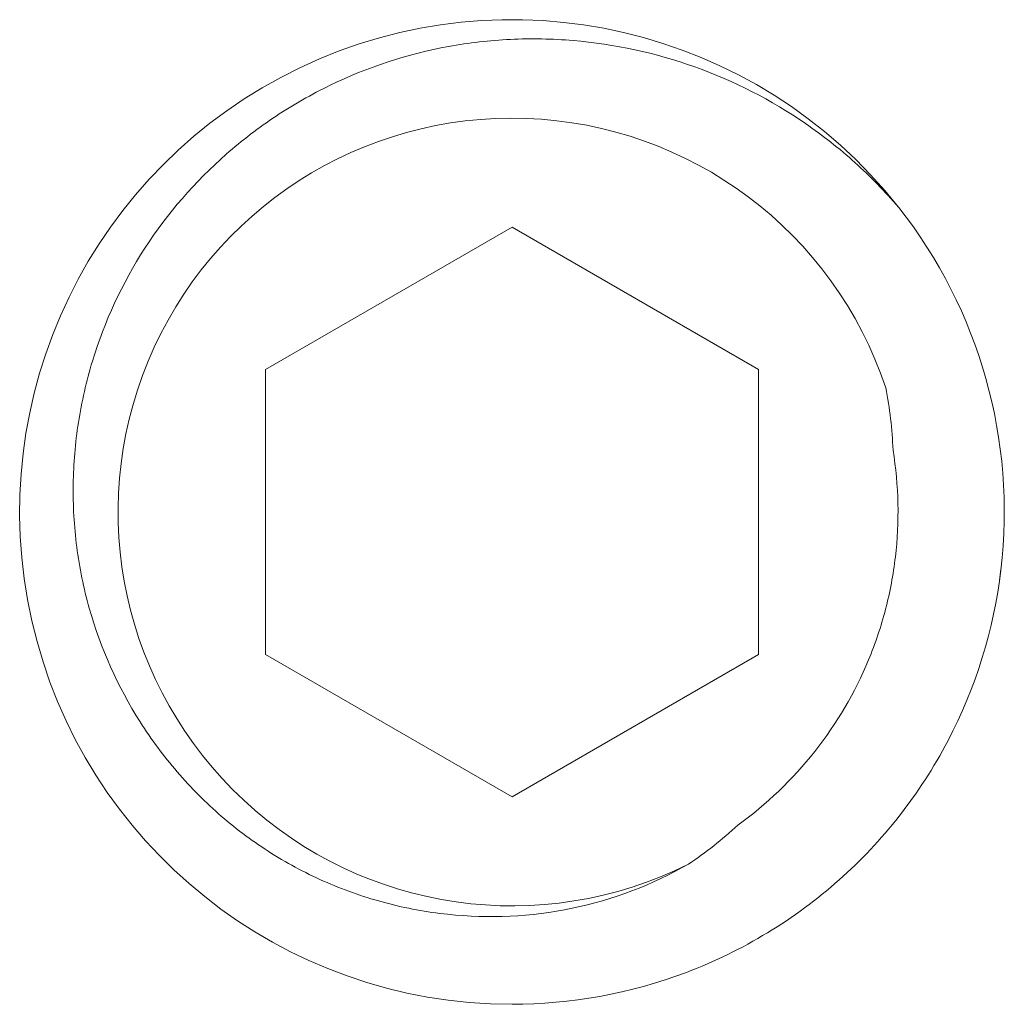
# Model space of a CAD drawing. Extents: x -23 to 138, y -46 to 186.
# Drawn here: x 130 to 131, y 0 to 1 of the extents above; entities that cross this region are included whole.
import ezdxf

# ---------------------------------------------------------------- set-up
doc = ezdxf.new("R2010")
doc.units = 0
doc.header["$MEASUREMENT"] = 0
doc.layers.get('0').update_dxf_attribs({"linetype": 'CONTINUOUS', "lineweight": 15})

msp = doc.modelspace()

# ---------------------------------------------------------------- linework, layer by layer
for p, q in [((130.2691637449006, 0.4978887698095491), (130.269129801125, 0.4978493535970756)), ((130.5468150105616, 0.3804245837505675), (130.547282120179, 0.3840714794362157))]:
    msp.add_line(p, q)
at = {"color": 8}
msp.add_lwpolyline([(130.392339573895, 0.4923767191766899), (130.3142145716124, 0.4472712280784208), (130.3142145716124, 0.3570602458817973), (130.392339573895, 0.3119547547835282), (130.4704645761776, 0.3570602458817973), (130.4704645761776, 0.4472712280784208)], close=True, dxfattribs=at)
for centre, radius, start, end in [((130.392335201338, 0.4021638196684592), 0.1559980835154754, 38.26747553281126, 270.0016059752414), ((130.392339573895, 0.4021657369801233), 0.1560000045577869, 353.2251028484861, 38.22510284857946)]:
    msp.add_arc(centre, radius, start, end)
msp.add_arc((130.392339573895, 0.4021657369801233), 0.1248000036462295, 18.37786893120611, 296.6221312518864, dxfattribs=at)
for points, knots in [([(130.4482630088066, 0.2905968778044041), (130.4366935068321, 0.2839519642165556), (130.4243933035577, 0.2792875167943123), (130.3983454572712, 0.2738819813208409), (130.385114870276, 0.2732955348922701), (130.3653320614969, 0.2753868516268767), (130.3587600633456, 0.2765961332241318), (130.3460241123682, 0.2799512618147162), (130.3398072363916, 0.2821013244123094), (130.3276789457861, 0.28735663641271), (130.3217454474299, 0.2904851480552963), (130.3105766990158, 0.2975067461828189), (130.3052914091895, 0.301416479871051), (130.2953170107339, 0.3100311322787093), (130.2905893322645, 0.3147720343357889), (130.2819466410546, 0.3248010543404405), (130.2780252519596, 0.3300877481158579), (130.2674398017611, 0.3467500009030289), (130.2619415988353, 0.3590618444649181), (130.2565988523053, 0.3780378787961638), (130.2552749486883, 0.3844876617960722), (130.2535668485943, 0.3976430820778489), (130.2532015714712, 0.4043069941206738), (130.2533924146125, 0.4174774964960193), (130.2539450639678, 0.42403191231341), (130.2559715554079, 0.4370786288276349), (130.2574626457489, 0.4436122962804063), (130.2632185961913, 0.4625730172270721), (130.2687607735997, 0.4745429132279071), (130.2832243345353, 0.4968847669656782), (130.2918598668004, 0.506796053737105), (130.306773149437, 0.5198997667015703), (130.312085182574, 0.5239628249150599), (130.3230680893168, 0.5312462419504698), (130.3287753548572, 0.5345014388830975), (130.3465422126091, 0.5431117526987066), (130.3593292695345, 0.5472936688266259), (130.378706177466, 0.5508495871360992), (130.3852416895735, 0.5516033890276901), (130.3984695813301, 0.5522265955048624), (130.4051493933202, 0.5521017348461328), (130.4248460015678, 0.5504533552662849), (130.4378050548298, 0.5476566947968422), (130.4627910072008, 0.5387227773418317), (130.4744777184478, 0.5327339616858353), (130.4908119965389, 0.5214937067792107), (130.4960641663455, 0.5173506704716431), (130.5059112362473, 0.5084780318112792), (130.5105456703936, 0.5037369137334622), (130.5148909741505, 0.4986911518584236)], [0, 0, 0, 0, 0.06250000000000014, 0.06250000000000014, 0.1250000000000002, 0.1250000000000002, 0.1562500000000003, 0.1562500000000003, 0.1875000000000004, 0.1875000000000004, 0.2187500000000004, 0.2187500000000004, 0.2500000000000004, 0.2500000000000004, 0.2812500000000004, 0.2812500000000004, 0.3125000000000004, 0.3125000000000004, 0.3750000000000005, 0.3750000000000005, 0.4062500000000005, 0.4062500000000005, 0.4375000000000005, 0.4375000000000005, 0.4687500000000006, 0.4687500000000006, 0.5000000000000006, 0.5000000000000006, 0.5625000000000006, 0.5625000000000006, 0.6250000000000006, 0.6250000000000006, 0.6562500000000006, 0.6562500000000006, 0.6875000000000006, 0.6875000000000006, 0.7500000000000004, 0.7500000000000004, 0.7812500000000004, 0.7812500000000004, 0.8125000000000003, 0.8125000000000003, 0.8750000000000002, 0.8750000000000002, 0.9375000000000002, 0.9375000000000002, 0.9687500000000001, 0.9687500000000001, 1, 1, 1, 1]), ([(130.5130784562354, 0.4217771501245977), (130.5149020810276, 0.410549890894174), (130.5151370323346, 0.3990785872338449), (130.5131738727463, 0.3823384144165232), (130.5121388305546, 0.3768199379557018), (130.509299428179, 0.3659074426147981), (130.5074786210373, 0.3604857854710986), (130.5010013462403, 0.3448766658900979), (130.495309165758, 0.3351674647168466), (130.481212063702, 0.317353085269616), (130.4730758617047, 0.3095724649661804), (130.4638474931104, 0.3029230912889034)], [0, 0, 0, 0, 0.2500000000000001, 0.2500000000000001, 0.3750000000000001, 0.3750000000000001, 0.5000000000000001, 0.5000000000000001, 0.7500000000000002, 0.7500000000000002, 1, 1, 1, 1])]:
    msp.add_open_spline(points, degree=3, knots=knots, dxfattribs=at)
for points in [[(130.510774510715, 0.4415129941976659), (130.512057900707, 0.4350426734296775), (130.5128333944644, 0.4284656370896869), (130.5130784562352, 0.4217771501245977)], [(130.4638474931104, 0.302923091288875), (130.4589455270993, 0.2983676388438425), (130.4537465846983, 0.2942651767268956), (130.4482630088073, 0.2905968778047452)]]:
    msp.add_open_spline(points, degree=3, dxfattribs=at)
msp.add_open_spline([(130.392339573905, 0.2461657324223268), (130.4107180529836, 0.246165732423492), (130.4297676722883, 0.2495223755078939), (130.4654902790473, 0.2630620609446055), (130.4820855856471, 0.2732207787103675), (130.5029151347307, 0.291733252472369), (130.5092178387171, 0.2984190482108602), (130.5208020731488, 0.3131641049508005), (130.5259968327966, 0.3211557596142995), (130.5393010942352, 0.3464717118706346), (130.5450385811407, 0.3651453871449348), (130.5472502754769, 0.3837625862321943)], degree=3, knots=[0, 0, 0, 0, 0.2500000000000001, 0.2500000000000001, 0.5000000000000001, 0.5000000000000001, 0.6250000000000001, 0.6250000000000001, 0.7500000000000002, 0.7500000000000002, 1, 1, 1, 1])

doc.saveas('drawing.dxf')
